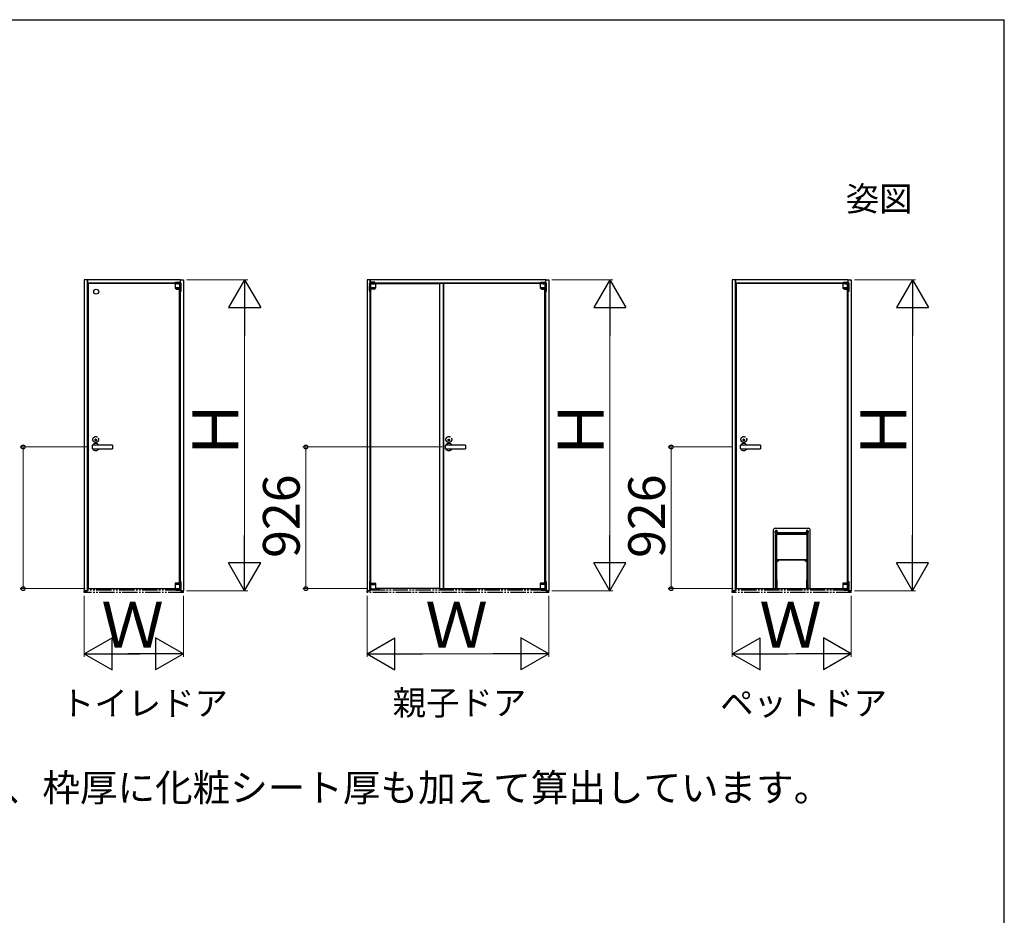
# Model space of a CAD drawing. Extents: x 105 to 1155, y 126 to 1691.
# Drawn here: x 833 to 1155, y 1363 to 1656 of the extents above; entities that cross this region are included whole.
import ezdxf
from ezdxf.enums import TextEntityAlignment as Align

# ---------------------------------------------------------------- set-up
doc = ezdxf.new("R2010")
doc.units = 0
doc.linetypes.add('YDIVIDE_1', pattern=[15, 10, -1, 1, -1, 1, -1])
for name, color, linetype, lineweight in [('USER1', 3, 'CONTINUOUS', 13), ('YKK_11', 7, 'CONTINUOUS', 30), ('YKK_A1', 4, 'CONTINUOUS', 30), ('YKK_D', 6, 'CONTINUOUS', 13), ('YKK_ZWAK', 7, 'CONTINUOUS', 30)]:
    doc.layers.add(name, color=color, linetype=linetype, lineweight=lineweight)
doc.styles.add('text-b', font='txt')

msp = doc.modelspace()

# ---------------------------------------------------------------- linework, layer by layer
at = {"layer": 'YKK_11'}
for p, q in [((971.7, 1569.75), (970.35, 1569.75)), ((970.35, 1569.75), (970.35, 1470.05)), ((971.7, 1470.05), (971.7, 1569.75)), ((970.35, 1470.05), (971.7, 1470.05))]:
    msp.add_line(p, q, dxfattribs=at)
at = {"layer": 'YKK_A1'}
for p, q in [((855.3, 1571), (854.3, 1571)), ((854.3, 1571), (854.3, 1469.35)), ((885.7, 1571), (855.3, 1571)), ((855.3, 1571), (855.3, 1570)), ((855.3, 1469.35), (855.3, 1571)), ((885.7, 1570), (885.7, 1571)), ((885.7, 1571), (886.7, 1571)), ((886.7, 1571), (886.7, 1469.35)), ((947.7, 1571), (946.7, 1571)), ((946.7, 1571), (946.7, 1469.35)), ((947.7, 1472.42), (947.7, 1571)), ((1005.1, 1571), (947.7, 1571)), ((947.7, 1571), (947.7, 1570)), ((1005.1, 1571), (1006.1, 1571)), ((1005.1, 1570), (1005.1, 1571)), ((1006.1, 1571), (1006.1, 1469.35)), ((1067.1, 1571), (1066.1, 1571)), ((1066.1, 1571), (1066.1, 1469.35)), ((1104, 1571), (1067.1, 1571)), ((1067.1, 1571), (1067.1, 1570)), ((1067.1, 1469.35), (1067.1, 1571)), ((1104, 1570), (1104, 1571)), ((1104, 1571), (1105, 1571)), ((1105, 1571), (1105, 1469.35)), ((855.3, 1570), (884.15, 1570)), ((884.04, 1569.75), (855.55, 1569.75)), ((855.55, 1569.75), (855.55, 1470.05)), ((883.95, 1569.62), (883.95, 1569.66)), ((884, 1569.66), (883.95, 1569.66)), ((883.95, 1569.66), (883.95, 1568.39)), ((883.95, 1568.39), (885.5, 1568.39)), ((883.95, 1568.34), (883.95, 1568.29)), ((883.95, 1568.34), (884, 1568.34)), ((884.34, 1567.97), (883.97, 1568.25)), ((883.98, 1568.34), (883.98, 1568.39)), ((884.32, 1569.66), (884, 1569.66)), ((885.36, 1568.34), (884, 1568.34)), ((884.04, 1569.75), (884.04, 1569.66)), ((884.63, 1569.68), (884.04, 1569.68)), ((884.04, 1569.68), (884.04, 1569.66)), ((884.15, 1570.02), (884.15, 1570.17)), ((884.15, 1570.17), (885.45, 1570.17)), ((884.15, 1570.02), (885.45, 1570.02)), ((884.15, 1569.94), (884.15, 1570.02)), ((884.15, 1569.97), (884.63, 1569.97)), ((884.15, 1569.82), (884.15, 1569.94)), ((884.63, 1569.82), (884.15, 1569.82)), ((885.36, 1569.66), (884.32, 1569.66)), ((884.37, 1567.96), (884.8, 1567.96)), ((884.63, 1570.02), (884.63, 1569.66)), ((884.98, 1569.82), (884.63, 1569.82)), ((884.8, 1567.96), (885.04, 1567.96)), ((884.84, 1569.66), (884.99, 1569.66)), ((884.98, 1569.66), (884.98, 1570.02)), ((884.98, 1569.97), (885.45, 1569.97)), ((885.45, 1569.82), (884.98, 1569.82)), ((885.47, 1569.68), (884.98, 1569.68)), ((884.99, 1569.66), (885.11, 1569.66)), ((885.04, 1567.96), (885.27, 1567.96)), ((885.27, 1567.96), (885.45, 1567.96)), ((885.48, 1569.66), (885.36, 1569.66)), ((885.48, 1568.34), (885.36, 1568.34)), ((885.39, 1567.96), (885.4, 1567.96)), ((885.45, 1570.02), (885.45, 1570.17)), ((885.45, 1570.02), (885.45, 1569.94)), ((885.45, 1570), (885.7, 1570)), ((885.6, 1569.97), (885.45, 1569.97)), ((885.45, 1569.94), (885.45, 1569.82)), ((885.45, 1569.82), (885.6, 1569.82)), ((885.45, 1471.53), (885.45, 1567.97)), ((885.47, 1569.66), (885.47, 1569.68)), ((885.47, 1568.34), (885.47, 1568.39)), ((885.47, 1568.34), (885.47, 1568.39)), ((885.5, 1569.66), (885.48, 1569.66)), ((885.48, 1568.34), (885.5, 1568.34)), ((885.5, 1569.62), (885.5, 1569.66)), ((885.5, 1568.39), (885.5, 1569.66)), ((885.5, 1568.01), (885.5, 1568.34)), ((885.7, 1569.95), (885.7, 1570)), ((885.85, 1569.97), (885.7, 1569.97)), ((885.7, 1569.97), (885.7, 1569.95)), ((885.7, 1569.42), (885.7, 1569.72)), ((885.7, 1569.72), (885.85, 1569.72)), ((885.7, 1472.42), (885.7, 1569.72)), ((885.7, 1569.32), (885.7, 1569.42)), ((885.85, 1569.32), (885.7, 1569.32)), ((885.7, 1569.02), (885.7, 1569.32)), ((885.7, 1569.02), (885.7, 1567.52)), ((885.7, 1567.22), (885.7, 1567.52)), ((885.85, 1569.97), (885.85, 1568.99)), ((885.85, 1569.97), (885.85, 1569.77)), ((885.85, 1569.77), (885.85, 1569.72)), ((885.85, 1569.42), (885.85, 1569.72)), ((885.85, 1569.42), (885.85, 1569.32)), ((885.85, 1569.32), (885.85, 1569.02)), ((885.85, 1567.52), (885.85, 1569.02)), ((885.85, 1568.99), (885.85, 1567.22)), ((885.85, 1567.52), (885.85, 1567.22)), ((947.55, 1569.97), (947.55, 1568.99)), ((947.55, 1569.97), (947.7, 1569.97)), ((947.55, 1569.97), (947.55, 1569.77)), ((947.55, 1569.77), (947.55, 1569.72)), ((947.55, 1569.42), (947.55, 1569.72)), ((947.7, 1569.72), (947.55, 1569.72)), ((947.55, 1569.42), (947.55, 1569.32)), ((947.55, 1569.32), (947.7, 1569.32)), ((947.55, 1569.32), (947.55, 1569.02)), ((947.55, 1567.52), (947.55, 1569.02)), ((947.55, 1568.99), (947.55, 1567.22)), ((947.55, 1567.52), (947.55, 1567.22)), ((947.7, 1570), (1003.55, 1570)), ((947.7, 1569.95), (947.7, 1570)), ((947.7, 1569.97), (947.7, 1569.95)), ((947.7, 1569.42), (947.7, 1569.72)), ((947.7, 1569.32), (947.7, 1569.42)), ((947.7, 1569.02), (947.7, 1569.32)), ((947.7, 1569.02), (947.7, 1567.52)), ((947.7, 1567.22), (947.7, 1567.52)), ((947.8, 1569.97), (947.94, 1569.97)), ((947.94, 1569.82), (947.8, 1569.82)), ((947.9, 1569.62), (947.9, 1569.66)), ((947.9, 1569.66), (947.92, 1569.66)), ((947.9, 1568.39), (947.9, 1569.66)), ((949.45, 1568.39), (947.9, 1568.39)), ((947.9, 1568.01), (947.9, 1568.34)), ((947.92, 1568.34), (947.9, 1568.34)), ((947.92, 1569.66), (948.04, 1569.66)), ((947.92, 1568.34), (948.04, 1568.34)), ((947.93, 1569.68), (948.42, 1569.68)), ((947.93, 1569.66), (947.93, 1569.68)), ((947.93, 1568.34), (947.93, 1568.39)), ((947.93, 1568.34), (947.93, 1568.39)), ((947.94, 1570.02), (947.94, 1570.17)), ((949.24, 1570.17), (947.94, 1570.17)), ((949.24, 1570.02), (947.94, 1570.02)), ((947.94, 1570.02), (947.94, 1569.94)), ((948.42, 1569.97), (947.94, 1569.97)), ((947.94, 1569.94), (947.94, 1569.82)), ((947.94, 1569.82), (948.42, 1569.82)), ((947.95, 1471.53), (947.95, 1567.96)), ((948.13, 1567.96), (947.95, 1567.96)), ((948.01, 1567.96), (948, 1567.96)), ((948.04, 1569.66), (949.08, 1569.66)), ((948.04, 1568.34), (949.4, 1568.34)), ((948.36, 1567.96), (948.13, 1567.96)), ((948.41, 1569.66), (948.29, 1569.66)), ((948.6, 1567.96), (948.36, 1567.96)), ((948.56, 1569.66), (948.41, 1569.66)), ((948.42, 1569.66), (948.42, 1570.02)), ((948.42, 1569.82), (948.77, 1569.82)), ((949.03, 1567.96), (948.6, 1567.96)), ((948.77, 1570.02), (948.77, 1569.66)), ((949.24, 1569.97), (948.77, 1569.97)), ((948.77, 1569.82), (949.24, 1569.82)), ((948.77, 1569.68), (949.36, 1569.68)), ((949.06, 1567.97), (949.43, 1568.25)), ((949.08, 1569.66), (949.4, 1569.66)), ((949.24, 1570.02), (949.24, 1570.17)), ((949.24, 1569.94), (949.24, 1570.02)), ((949.24, 1569.82), (949.24, 1569.94)), ((949.36, 1569.75), (970.35, 1569.75)), ((949.36, 1569.75), (949.36, 1569.66)), ((949.36, 1569.68), (949.36, 1569.66)), ((949.4, 1569.66), (949.45, 1569.66)), ((949.45, 1568.34), (949.4, 1568.34)), ((949.42, 1568.34), (949.42, 1568.39)), ((949.45, 1569.62), (949.45, 1569.66)), ((949.45, 1569.66), (949.45, 1568.39)), ((949.45, 1568.34), (949.45, 1568.29)), ((970.35, 1569.75), (970.35, 1470.05)), ((1003.44, 1569.75), (971.7, 1569.75)), ((971.7, 1569.75), (971.7, 1470.05)), ((1003.35, 1569.62), (1003.35, 1569.66)), ((1003.4, 1569.66), (1003.35, 1569.66)), ((1003.35, 1569.66), (1003.35, 1568.39)), ((1003.35, 1568.39), (1004.9, 1568.39)), ((1003.35, 1568.34), (1003.35, 1568.29)), ((1003.35, 1568.34), (1003.4, 1568.34)), ((1003.74, 1567.97), (1003.37, 1568.25)), ((1003.38, 1568.34), (1003.38, 1568.39)), ((1003.72, 1569.66), (1003.4, 1569.66)), ((1004.76, 1568.34), (1003.4, 1568.34)), ((1003.44, 1569.75), (1003.44, 1569.66)), ((1004.03, 1569.68), (1003.44, 1569.68)), ((1003.44, 1569.68), (1003.44, 1569.66)), ((1003.55, 1570.02), (1003.55, 1570.17)), ((1003.55, 1570.17), (1004.85, 1570.17)), ((1003.55, 1570.02), (1004.85, 1570.02)), ((1003.55, 1569.94), (1003.55, 1570.02)), ((1003.55, 1569.97), (1004.03, 1569.97)), ((1003.55, 1569.82), (1003.55, 1569.94)), ((1004.03, 1569.82), (1003.55, 1569.82)), ((1004.76, 1569.66), (1003.72, 1569.66)), ((1003.77, 1567.96), (1004.2, 1567.96)), ((1004.03, 1570.02), (1004.03, 1569.66)), ((1004.38, 1569.82), (1004.03, 1569.82)), ((1004.2, 1567.96), (1004.44, 1567.96)), ((1004.24, 1569.66), (1004.39, 1569.66)), ((1004.38, 1569.66), (1004.38, 1570.02)), ((1004.38, 1569.97), (1004.85, 1569.97)), ((1004.85, 1569.82), (1004.38, 1569.82)), ((1004.87, 1569.68), (1004.38, 1569.68)), ((1004.39, 1569.66), (1004.51, 1569.66)), ((1004.44, 1567.96), (1004.67, 1567.96)), ((1004.67, 1567.96), (1004.85, 1567.96)), ((1004.88, 1569.66), (1004.76, 1569.66)), ((1004.88, 1568.34), (1004.76, 1568.34)), ((1004.79, 1567.96), (1004.8, 1567.96)), ((1004.85, 1570.02), (1004.85, 1570.17)), ((1004.85, 1570.02), (1004.85, 1569.94)), ((1004.85, 1570), (1005.1, 1570)), ((1005, 1569.97), (1004.85, 1569.97)), ((1004.85, 1569.94), (1004.85, 1569.82)), ((1004.85, 1569.82), (1005, 1569.82)), ((1004.85, 1471.53), (1004.85, 1567.96)), ((1004.87, 1569.66), (1004.87, 1569.68)), ((1004.87, 1568.34), (1004.87, 1568.39)), ((1004.87, 1568.34), (1004.87, 1568.39)), ((1004.9, 1569.66), (1004.88, 1569.66)), ((1004.88, 1568.34), (1004.9, 1568.34)), ((1004.9, 1569.62), (1004.9, 1569.66)), ((1004.9, 1568.39), (1004.9, 1569.66)), ((1004.9, 1568.01), (1004.9, 1568.34)), ((1005.1, 1569.95), (1005.1, 1570)), ((1005.25, 1569.97), (1005.1, 1569.97)), ((1005.1, 1569.97), (1005.1, 1569.95)), ((1005.1, 1472.42), (1005.1, 1569.72)), ((1005.1, 1569.42), (1005.1, 1569.72)), ((1005.1, 1569.72), (1005.25, 1569.72)), ((1005.1, 1569.32), (1005.1, 1569.42)), ((1005.25, 1569.32), (1005.1, 1569.32)), ((1005.1, 1569.02), (1005.1, 1569.32)), ((1005.1, 1569.02), (1005.1, 1567.52)), ((1005.1, 1567.22), (1005.1, 1567.52)), ((1005.25, 1569.97), (1005.25, 1568.99)), ((1005.25, 1569.97), (1005.25, 1569.77)), ((1005.25, 1569.77), (1005.25, 1569.72)), ((1005.25, 1569.42), (1005.25, 1569.72)), ((1005.25, 1569.42), (1005.25, 1569.32)), ((1005.25, 1569.32), (1005.25, 1569.02)), ((1005.25, 1567.52), (1005.25, 1569.02)), ((1005.25, 1568.99), (1005.25, 1567.22)), ((1005.25, 1567.52), (1005.25, 1567.22)), ((1067.1, 1570), (1102.45, 1570)), ((1102.34, 1569.75), (1067.35, 1569.75)), ((1067.35, 1569.75), (1067.35, 1470.05)), ((1102.25, 1569.62), (1102.25, 1569.66)), ((1102.3, 1569.66), (1102.25, 1569.66)), ((1102.25, 1569.66), (1102.25, 1568.39)), ((1102.25, 1568.39), (1103.8, 1568.39)), ((1102.25, 1568.34), (1102.25, 1568.29)), ((1102.25, 1568.34), (1102.3, 1568.34)), ((1102.64, 1567.97), (1102.27, 1568.25)), ((1102.28, 1568.34), (1102.28, 1568.39)), ((1102.62, 1569.66), (1102.3, 1569.66)), ((1103.66, 1568.34), (1102.3, 1568.34)), ((1102.34, 1569.75), (1102.34, 1569.66)), ((1102.93, 1569.68), (1102.34, 1569.68)), ((1102.34, 1569.68), (1102.34, 1569.66)), ((1102.45, 1570.02), (1102.45, 1570.17)), ((1102.45, 1570.17), (1103.75, 1570.17)), ((1102.45, 1570.02), (1103.75, 1570.02)), ((1102.45, 1569.94), (1102.45, 1570.02)), ((1102.45, 1569.97), (1102.93, 1569.97)), ((1102.45, 1569.82), (1102.45, 1569.94)), ((1102.93, 1569.82), (1102.45, 1569.82)), ((1103.66, 1569.66), (1102.62, 1569.66)), ((1102.67, 1567.96), (1103.1, 1567.96)), ((1102.93, 1570.02), (1102.93, 1569.66)), ((1103.28, 1569.82), (1102.93, 1569.82)), ((1103.1, 1567.96), (1103.34, 1567.96)), ((1103.14, 1569.66), (1103.29, 1569.66)), ((1103.28, 1569.66), (1103.28, 1570.02)), ((1103.28, 1569.97), (1103.75, 1569.97)), ((1103.75, 1569.82), (1103.28, 1569.82)), ((1103.77, 1569.68), (1103.28, 1569.68)), ((1103.29, 1569.66), (1103.41, 1569.66)), ((1103.34, 1567.96), (1103.57, 1567.96)), ((1103.57, 1567.96), (1103.75, 1567.96)), ((1103.78, 1569.66), (1103.66, 1569.66)), ((1103.78, 1568.34), (1103.66, 1568.34)), ((1103.69, 1567.96), (1103.7, 1567.96)), ((1103.75, 1570.02), (1103.75, 1570.17)), ((1103.75, 1570.02), (1103.75, 1569.94)), ((1103.75, 1570), (1104, 1570)), ((1103.9, 1569.97), (1103.75, 1569.97)), ((1103.75, 1569.94), (1103.75, 1569.82)), ((1103.75, 1569.82), (1103.9, 1569.82)), ((1103.75, 1471.53), (1103.75, 1567.97)), ((1103.77, 1569.66), (1103.77, 1569.68)), ((1103.77, 1568.34), (1103.77, 1568.39)), ((1103.77, 1568.34), (1103.77, 1568.39)), ((1103.8, 1569.66), (1103.78, 1569.66)), ((1103.78, 1568.34), (1103.8, 1568.34)), ((1103.8, 1569.62), (1103.8, 1569.66)), ((1103.8, 1568.39), (1103.8, 1569.66)), ((1103.8, 1568.01), (1103.8, 1568.34)), ((1104, 1569.95), (1104, 1570)), ((1104.15, 1569.97), (1104, 1569.97)), ((1104, 1569.97), (1104, 1569.95)), ((1104, 1569.42), (1104, 1569.72)), ((1104, 1569.72), (1104.15, 1569.72)), ((1104, 1472.42), (1104, 1569.72)), ((1104, 1569.32), (1104, 1569.42)), ((1104.15, 1569.32), (1104, 1569.32)), ((1104, 1569.02), (1104, 1569.32)), ((1104, 1569.02), (1104, 1567.52)), ((1104, 1567.22), (1104, 1567.52)), ((1104.15, 1569.97), (1104.15, 1568.99)), ((1104.15, 1569.97), (1104.15, 1569.77)), ((1104.15, 1569.77), (1104.15, 1569.72)), ((1104.15, 1569.42), (1104.15, 1569.72)), ((1104.15, 1569.42), (1104.15, 1569.32)), ((1104.15, 1569.32), (1104.15, 1569.02)), ((1104.15, 1567.52), (1104.15, 1569.02)), ((1104.15, 1568.99), (1104.15, 1567.22)), ((1104.15, 1567.52), (1104.15, 1567.22)), ((885.85, 1567.22), (885.7, 1567.22)), ((947.55, 1567.22), (947.7, 1567.22)), ((1005.25, 1567.22), (1005.1, 1567.22)), ((1104.15, 1567.22), (1104, 1567.22)), ((857, 1516.61), (857, 1516.9)), ((857, 1516.09), (857, 1516.61)), ((857, 1515.8), (857, 1516.09)), ((863.45, 1516.95), (857.05, 1516.95)), ((863.5, 1516.9), (863.5, 1516.61)), ((863.5, 1516.61), (863.5, 1516.09)), ((863.5, 1516.09), (863.5, 1515.8)), ((972.4, 1516.61), (972.4, 1516.9)), ((972.4, 1516.09), (972.4, 1516.61)), ((972.4, 1515.8), (972.4, 1516.09)), ((978.85, 1516.95), (972.45, 1516.95)), ((978.9, 1516.9), (978.9, 1516.61)), ((978.9, 1516.61), (978.9, 1516.09)), ((978.9, 1516.09), (978.9, 1515.8)), ((1068.8, 1516.61), (1068.8, 1516.9)), ((1068.8, 1516.09), (1068.8, 1516.61)), ((1068.8, 1515.8), (1068.8, 1516.09)), ((1075.25, 1516.95), (1068.85, 1516.95)), ((1075.3, 1516.9), (1075.3, 1516.61)), ((1075.3, 1516.61), (1075.3, 1516.09)), ((1075.3, 1516.09), (1075.3, 1515.8)), ((857.05, 1515.75), (863.45, 1515.75)), ((972.45, 1515.75), (978.85, 1515.75)), ((1068.85, 1515.75), (1075.25, 1515.75)), ((1079.5, 1489.15), (1079.5, 1470.05)), ((1080.15, 1489.8), (1090.95, 1489.8)), ((1080.15, 1488.43), (1080.15, 1488.77)), ((1080.15, 1488.43), (1080.15, 1472.91)), ((1080.15, 1488.43), (1090.94, 1488.43)), ((1080.19, 1488.78), (1080.2, 1488.78)), ((1080.55, 1487.96), (1080.55, 1472.96)), ((1090.55, 1487.96), (1080.55, 1487.96)), ((1080.6, 1487.83), (1080.55, 1487.83)), ((1080.55, 1487.58), (1080.6, 1487.58)), ((1080.6, 1487.51), (1080.55, 1487.51)), ((1080.6, 1487.91), (1090.5, 1487.91)), ((1080.6, 1479.51), (1080.6, 1487.91)), ((1080.78, 1488.5), (1080.78, 1488.78)), ((1090.31, 1488.78), (1090.31, 1488.5)), ((1090.5, 1487.91), (1090.5, 1479.09)), ((1090.55, 1487.83), (1090.5, 1487.83)), ((1090.5, 1487.58), (1090.55, 1487.58)), ((1090.55, 1487.51), (1090.5, 1487.51)), ((1090.55, 1472.96), (1090.55, 1487.96)), ((1090.94, 1488.77), (1090.94, 1488.43)), ((1090.94, 1476.13), (1090.94, 1488.43)), ((1091.6, 1470.05), (1091.6, 1489.15)), ((1080.6, 1479.4), (1080.6, 1479.51)), ((1080.6, 1479.47), (1081.04, 1479.47)), ((1081.04, 1479.45), (1080.6, 1479.45)), ((1080.6, 1479.4), (1080.6, 1479.15)), ((1080.6, 1479.15), (1080.6, 1479.09)), ((1081.04, 1479.15), (1080.6, 1479.15)), ((1080.6, 1479), (1080.72, 1479)), ((1080.6, 1472.91), (1080.6, 1479)), ((1080.62, 1479), (1081.07, 1479)), ((1080.65, 1479.04), (1080.99, 1479.04)), ((1081.04, 1479.54), (1081.04, 1479.51)), ((1081.04, 1479.54), (1090.05, 1479.54)), ((1081.04, 1479.5), (1081.04, 1479.51)), ((1081.04, 1479.5), (1081.04, 1479.45)), ((1081.04, 1479.15), (1081.04, 1479.45)), ((1081.04, 1479.44), (1081.08, 1479.44)), ((1081.04, 1479.17), (1081.08, 1479.17)), ((1081.04, 1479.15), (1081.04, 1479.09)), ((1081.07, 1479), (1081.08, 1479)), ((1081.08, 1479.44), (1081.08, 1479.5)), ((1081.08, 1479.5), (1090.02, 1479.5)), ((1081.08, 1479.44), (1081.08, 1479.17)), ((1081.08, 1479.17), (1081.08, 1479)), ((1090.02, 1479.5), (1090.02, 1479.44)), ((1090.02, 1479.17), (1090.02, 1479.44)), ((1090.02, 1479.44), (1090.05, 1479.44)), ((1090.02, 1479.17), (1090.05, 1479.17)), ((1090.02, 1479), (1090.02, 1479.17)), ((1090.02, 1479), (1090.03, 1479)), ((1090.03, 1479), (1090.47, 1479)), ((1090.05, 1479.54), (1090.05, 1479.09)), ((1090.5, 1479.47), (1090.05, 1479.47)), ((1090.5, 1479.45), (1090.05, 1479.45)), ((1090.5, 1479.15), (1090.05, 1479.15)), ((1090.1, 1479.04), (1090.45, 1479.04)), ((1090.35, 1479), (1090.5, 1479)), ((1090.5, 1479), (1090.5, 1472.9)), ((1090.94, 1475.13), (1090.94, 1476.13)), ((1090.94, 1472.81), (1090.94, 1475.13)), ((883.95, 1471.78), (883.95, 1471.41)), ((885.45, 1471.41), (883.95, 1471.41)), ((885.45, 1471.36), (883.95, 1471.36)), ((883.95, 1471.36), (883.95, 1470.03)), ((883.98, 1471.41), (883.98, 1471.36)), ((884.18, 1471.83), (884, 1471.83)), ((884.41, 1471.83), (884.18, 1471.83)), ((884.65, 1471.83), (884.41, 1471.83)), ((885.08, 1471.83), (884.65, 1471.83)), ((885.06, 1471.83), (885.05, 1471.83)), ((885.48, 1471.5), (885.11, 1471.82)), ((885.5, 1471.41), (885.45, 1471.41)), ((885.5, 1471.36), (885.45, 1471.36)), ((885.47, 1471.36), (885.47, 1471.41)), ((885.47, 1471.41), (885.47, 1471.36)), ((885.5, 1471.41), (885.5, 1471.46)), ((885.5, 1470.03), (885.5, 1471.36)), ((885.7, 1472.42), (885.7, 1469.92)), ((885.7, 1472.42), (885.85, 1472.42)), ((885.85, 1472.42), (885.85, 1469.35)), ((947.55, 1472.42), (947.55, 1469.35)), ((947.7, 1472.42), (947.55, 1472.42)), ((947.7, 1472.42), (947.7, 1469.92)), ((947.9, 1471.41), (947.9, 1471.46)), ((947.9, 1471.41), (947.95, 1471.41)), ((947.9, 1470.03), (947.9, 1471.36)), ((947.9, 1471.36), (947.95, 1471.36)), ((947.92, 1471.5), (948.29, 1471.82)), ((947.93, 1471.36), (947.93, 1471.41)), ((947.93, 1471.41), (947.93, 1471.36)), ((947.95, 1471.41), (949.45, 1471.41)), ((947.95, 1471.36), (949.45, 1471.36)), ((948.32, 1471.83), (948.75, 1471.83)), ((948.34, 1471.83), (948.35, 1471.83)), ((948.75, 1471.83), (948.99, 1471.83)), ((948.99, 1471.83), (949.22, 1471.83)), ((949.22, 1471.83), (949.4, 1471.83)), ((949.42, 1471.41), (949.42, 1471.36)), ((949.45, 1471.78), (949.45, 1471.41)), ((949.45, 1471.36), (949.45, 1470.03)), ((1003.35, 1471.78), (1003.35, 1471.41)), ((1004.85, 1471.41), (1003.35, 1471.41)), ((1004.85, 1471.36), (1003.35, 1471.36)), ((1003.35, 1471.36), (1003.35, 1470.03)), ((1003.38, 1471.41), (1003.38, 1471.36)), ((1003.58, 1471.83), (1003.4, 1471.83)), ((1003.81, 1471.83), (1003.58, 1471.83)), ((1004.05, 1471.83), (1003.81, 1471.83)), ((1004.48, 1471.83), (1004.05, 1471.83)), ((1004.46, 1471.83), (1004.45, 1471.83)), ((1004.88, 1471.5), (1004.51, 1471.82)), ((1004.9, 1471.41), (1004.85, 1471.41)), ((1004.9, 1471.36), (1004.85, 1471.36)), ((1004.87, 1471.36), (1004.87, 1471.41)), ((1004.87, 1471.41), (1004.87, 1471.36)), ((1004.9, 1471.41), (1004.9, 1471.46)), ((1004.9, 1470.03), (1004.9, 1471.36)), ((1005.1, 1472.42), (1005.1, 1469.92)), ((1005.1, 1472.42), (1005.25, 1472.42)), ((1005.25, 1472.42), (1005.25, 1469.35)), ((1080.15, 1472.91), (1080.15, 1472.81)), ((1080.15, 1472.91), (1080.5, 1472.91)), ((1080.15, 1472.81), (1080.28, 1472.81)), ((1080.15, 1472.81), (1080.15, 1472.41)), ((1080.15, 1472.41), (1080.15, 1472.31)), ((1080.15, 1472.41), (1080.22, 1472.41)), ((1080.15, 1472.31), (1080.15, 1470.95)), ((1080.22, 1472.31), (1080.15, 1472.31)), ((1080.15, 1470.95), (1080.22, 1471.05)), ((1080.15, 1470.95), (1080.15, 1470.88)), ((1080.15, 1470.88), (1080.15, 1470.78)), ((1080.19, 1470.88), (1080.15, 1470.88)), ((1080.15, 1470.78), (1080.15, 1470.68)), ((1080.28, 1470.78), (1080.15, 1470.78)), ((1080.22, 1470.93), (1080.19, 1470.88)), ((1080.35, 1472.55), (1080.22, 1472.42)), ((1080.22, 1472.42), (1080.22, 1472.41)), ((1080.22, 1472.41), (1080.22, 1472.13)), ((1080.22, 1472.13), (1080.22, 1471.13)), ((1080.22, 1471.13), (1080.22, 1470.85)), ((1080.22, 1470.85), (1080.29, 1470.78)), ((1080.29, 1470.78), (1080.35, 1470.71)), ((1080.35, 1472.73), (1080.35, 1472.55)), ((1080.43, 1472.63), (1080.35, 1472.55)), ((1080.35, 1470.71), (1080.43, 1470.63)), ((1080.35, 1470.71), (1080.35, 1470.46)), ((1080.43, 1472.63), (1080.51, 1472.63)), ((1080.43, 1472.13), (1080.43, 1472.63)), ((1080.43, 1472.13), (1080.51, 1472.13)), ((1080.43, 1470.63), (1080.43, 1471.13)), ((1080.43, 1471.13), (1080.51, 1471.13)), ((1080.51, 1472.63), (1080.51, 1472.13)), ((1080.51, 1472.63), (1080.6, 1472.63)), ((1080.51, 1472.13), (1080.51, 1471.13)), ((1080.51, 1471.13), (1080.51, 1470.63)), ((1080.6, 1472.91), (1080.69, 1472.91)), ((1080.6, 1472.63), (1080.69, 1472.63)), ((1080.6, 1472.63), (1080.6, 1470.63)), ((1080.69, 1472.91), (1080.69, 1470.36)), ((1090.41, 1472.9), (1090.5, 1472.9)), ((1090.41, 1470.35), (1090.41, 1472.9)), ((1090.41, 1472.63), (1090.5, 1472.63)), ((1090.5, 1470.63), (1090.5, 1472.63)), ((1090.5, 1472.63), (1090.59, 1472.63)), ((1090.59, 1472.63), (1090.66, 1472.63)), ((1090.59, 1472.13), (1090.59, 1472.63)), ((1090.59, 1471.13), (1090.59, 1472.13)), ((1090.59, 1472.13), (1090.66, 1472.13)), ((1090.59, 1471.13), (1090.66, 1471.13)), ((1090.59, 1470.63), (1090.59, 1471.13)), ((1090.6, 1472.91), (1090.66, 1472.91)), ((1090.66, 1472.91), (1090.94, 1472.91)), ((1090.66, 1472.63), (1090.66, 1472.13)), ((1090.74, 1472.55), (1090.66, 1472.63)), ((1090.66, 1471.13), (1090.66, 1470.63)), ((1090.66, 1470.63), (1090.75, 1470.71)), ((1090.74, 1472.55), (1090.74, 1472.73)), ((1090.88, 1472.42), (1090.74, 1472.55)), ((1090.74, 1470.46), (1090.74, 1470.71)), ((1090.75, 1470.71), (1090.81, 1470.78)), ((1090.81, 1470.78), (1090.88, 1470.85)), ((1090.82, 1472.81), (1090.94, 1472.81)), ((1090.94, 1470.78), (1090.82, 1470.78)), ((1090.88, 1472.31), (1090.88, 1472.42)), ((1090.88, 1472.41), (1090.94, 1472.41)), ((1090.88, 1471.13), (1090.88, 1472.31)), ((1090.88, 1472.31), (1090.94, 1472.31)), ((1090.88, 1470.85), (1090.88, 1471.13)), ((1090.88, 1471.05), (1090.94, 1470.95)), ((1090.91, 1470.88), (1090.88, 1470.93)), ((1090.91, 1470.88), (1090.94, 1470.88)), ((1090.94, 1472.51), (1090.94, 1472.91)), ((1090.94, 1472.41), (1090.94, 1472.51)), ((1090.94, 1472.31), (1090.94, 1472.41)), ((1090.94, 1470.88), (1090.94, 1472.31)), ((1090.94, 1470.78), (1090.94, 1470.88)), ((1090.94, 1470.68), (1090.94, 1470.78)), ((1102.25, 1471.78), (1102.25, 1471.41)), ((1103.75, 1471.41), (1102.25, 1471.41)), ((1103.75, 1471.36), (1102.25, 1471.36)), ((1102.25, 1471.36), (1102.25, 1470.03)), ((1102.28, 1471.41), (1102.28, 1471.36)), ((1102.48, 1471.83), (1102.3, 1471.83)), ((1102.71, 1471.83), (1102.48, 1471.83)), ((1102.95, 1471.83), (1102.71, 1471.83)), ((1103.38, 1471.83), (1102.95, 1471.83)), ((1103.36, 1471.83), (1103.35, 1471.83)), ((1103.78, 1471.5), (1103.41, 1471.82)), ((1103.8, 1471.41), (1103.75, 1471.41)), ((1103.8, 1471.36), (1103.75, 1471.36)), ((1103.77, 1471.36), (1103.77, 1471.41)), ((1103.77, 1471.41), (1103.77, 1471.36)), ((1103.8, 1471.41), (1103.8, 1471.46)), ((1103.8, 1470.03), (1103.8, 1471.36)), ((1104, 1472.42), (1104, 1469.92)), ((1104, 1472.42), (1104.15, 1472.42)), ((1104.15, 1472.42), (1104.15, 1469.35)), ((854.3, 1469.35), (855.3, 1469.35)), ((855.55, 1470.05), (883.95, 1470.05)), ((882.47, 1470.02), (882.47, 1470.05)), ((882.77, 1470.02), (882.47, 1470.02)), ((884.04, 1470.02), (882.77, 1470.02)), ((883.95, 1470.03), (883.97, 1470.03)), ((884.09, 1470.03), (883.97, 1470.03)), ((884.04, 1470.02), (884.04, 1470.03)), ((884.36, 1470.02), (884.04, 1470.02)), ((884.38, 1470.03), (884.09, 1470.03)), ((884.23, 1469.82), (884.23, 1469.67)), ((884.23, 1469.82), (885.33, 1469.82)), ((884.23, 1469.67), (884.23, 1469.54)), ((884.23, 1469.67), (885.85, 1469.67)), ((884.23, 1469.54), (885.85, 1469.54)), ((884.36, 1470.03), (884.36, 1469.94)), ((884.36, 1469.94), (885.24, 1469.94)), ((884.65, 1470.03), (884.38, 1470.03)), ((884.5, 1469.94), (884.5, 1469.84)), ((884.5, 1469.84), (885.1, 1469.84)), ((884.6, 1469.84), (884.6, 1469.82)), ((885.13, 1470.03), (884.65, 1470.03)), ((884.95, 1469.82), (884.95, 1469.84)), ((885.1, 1469.84), (885.1, 1469.94)), ((885.13, 1470.03), (885.45, 1470.03)), ((885.24, 1469.94), (885.24, 1470.03)), ((885.41, 1470.02), (885.24, 1470.02)), ((885.33, 1469.82), (885.48, 1469.82)), ((885.41, 1470.02), (885.42, 1470.02)), ((885.47, 1470.02), (885.42, 1470.02)), ((885.45, 1470.03), (885.5, 1470.03)), ((885.47, 1470.03), (885.47, 1470.02)), ((885.48, 1469.82), (885.6, 1469.82)), ((885.5, 1469.67), (885.62, 1469.67)), ((885.7, 1469.35), (885.7, 1469.54)), ((886.7, 1469.35), (885.7, 1469.35)), ((885.85, 1470.32), (885.85, 1470.22)), ((885.85, 1470.22), (885.85, 1469.92)), ((946.7, 1469.35), (947.7, 1469.35)), ((947.55, 1470.32), (947.55, 1470.22)), ((947.55, 1470.22), (947.55, 1469.92)), ((949.17, 1469.67), (947.55, 1469.67)), ((949.17, 1469.54), (947.55, 1469.54)), ((947.7, 1469.35), (947.7, 1469.54)), ((947.9, 1469.67), (947.78, 1469.67)), ((947.92, 1469.82), (947.8, 1469.82)), ((947.95, 1470.03), (947.9, 1470.03)), ((948.07, 1469.82), (947.92, 1469.82)), ((947.93, 1470.03), (947.93, 1470.02)), ((947.93, 1470.02), (947.98, 1470.02)), ((948.27, 1470.03), (947.95, 1470.03)), ((947.99, 1470.02), (947.98, 1470.02)), ((947.99, 1470.02), (948.16, 1470.02)), ((949.17, 1469.82), (948.07, 1469.82)), ((948.16, 1469.94), (948.16, 1470.03)), ((949.04, 1469.94), (948.16, 1469.94)), ((948.27, 1470.03), (948.75, 1470.03)), ((948.3, 1469.84), (948.3, 1469.94)), ((948.9, 1469.84), (948.3, 1469.84)), ((948.44, 1469.82), (948.44, 1469.84)), ((948.75, 1470.03), (949.02, 1470.03)), ((948.79, 1469.84), (948.79, 1469.82)), ((948.9, 1469.94), (948.9, 1469.84)), ((949.02, 1470.03), (949.31, 1470.03)), ((949.04, 1470.03), (949.04, 1469.94)), ((949.04, 1470.02), (949.36, 1470.02)), ((949.17, 1469.82), (949.17, 1469.67)), ((949.17, 1469.67), (949.17, 1469.54)), ((949.31, 1470.03), (949.43, 1470.03)), ((949.36, 1470.02), (949.36, 1470.03)), ((949.36, 1470.02), (950.63, 1470.02)), ((949.45, 1470.03), (949.43, 1470.03)), ((970.35, 1470.05), (949.45, 1470.05)), ((950.63, 1470.02), (950.93, 1470.02)), ((950.93, 1470.02), (950.93, 1470.05)), ((971.7, 1470.05), (1003.35, 1470.05)), ((1001.87, 1470.02), (1001.87, 1470.05)), ((1002.17, 1470.02), (1001.87, 1470.02)), ((1003.44, 1470.02), (1002.17, 1470.02)), ((1003.35, 1470.03), (1003.37, 1470.03)), ((1003.49, 1470.03), (1003.37, 1470.03)), ((1003.44, 1470.02), (1003.44, 1470.03)), ((1003.76, 1470.02), (1003.44, 1470.02)), ((1003.78, 1470.03), (1003.49, 1470.03)), ((1003.63, 1469.82), (1003.63, 1469.67)), ((1003.63, 1469.82), (1004.73, 1469.82)), ((1003.63, 1469.67), (1003.63, 1469.54)), ((1003.63, 1469.67), (1005.25, 1469.67)), ((1003.63, 1469.54), (1005.25, 1469.54)), ((1003.76, 1470.03), (1003.76, 1469.94)), ((1003.76, 1469.94), (1004.64, 1469.94)), ((1004.05, 1470.03), (1003.78, 1470.03)), ((1003.9, 1469.94), (1003.9, 1469.84)), ((1003.9, 1469.84), (1004.5, 1469.84)), ((1004, 1469.84), (1004, 1469.82)), ((1004.53, 1470.03), (1004.05, 1470.03)), ((1004.35, 1469.82), (1004.35, 1469.84)), ((1004.5, 1469.84), (1004.5, 1469.94)), ((1004.53, 1470.03), (1004.85, 1470.03)), ((1004.64, 1469.94), (1004.64, 1470.03)), ((1004.81, 1470.02), (1004.64, 1470.02)), ((1004.73, 1469.82), (1004.88, 1469.82)), ((1004.81, 1470.02), (1004.82, 1470.02)), ((1004.87, 1470.02), (1004.82, 1470.02)), ((1004.85, 1470.03), (1004.9, 1470.03)), ((1004.87, 1470.03), (1004.87, 1470.02)), ((1004.88, 1469.82), (1005, 1469.82)), ((1004.9, 1469.67), (1005.02, 1469.67)), ((1005.1, 1469.35), (1005.1, 1469.54)), ((1006.1, 1469.35), (1005.1, 1469.35)), ((1005.25, 1470.32), (1005.25, 1470.22)), ((1005.25, 1470.22), (1005.25, 1469.92)), ((1066.1, 1469.35), (1067.1, 1469.35)), ((1067.35, 1470.05), (1102.25, 1470.05)), ((1079.5, 1470.05), (1079.92, 1470.05)), ((1079.92, 1470.05), (1080.15, 1470.05)), ((1080.15, 1470.68), (1080.15, 1470.38)), ((1080.15, 1470.38), (1080.28, 1470.38)), ((1080.15, 1470.38), (1080.15, 1470.28)), ((1080.15, 1470.28), (1080.28, 1470.28)), ((1080.15, 1470.28), (1080.15, 1470.05)), ((1080.15, 1470.05), (1080.55, 1470.05)), ((1080.28, 1470.28), (1080.35, 1470.28)), ((1080.35, 1470.28), (1080.5, 1470.28)), ((1080.43, 1470.63), (1080.51, 1470.63)), ((1080.51, 1470.63), (1080.6, 1470.63)), ((1080.55, 1470.23), (1080.55, 1470.05)), ((1080.6, 1470.63), (1080.69, 1470.63)), ((1080.6, 1470.25), (1080.6, 1470.36)), ((1080.6, 1470.36), (1080.69, 1470.36)), ((1080.75, 1470.1), (1090.35, 1470.1)), ((1090.4, 1470.25), (1090.4, 1470.25)), ((1090.41, 1470.63), (1090.5, 1470.63)), ((1090.41, 1470.35), (1090.5, 1470.35)), ((1090.5, 1470.63), (1090.59, 1470.63)), ((1090.5, 1470.35), (1090.5, 1470.25)), ((1090.55, 1470.05), (1090.55, 1470.23)), ((1090.55, 1470.05), (1090.94, 1470.05)), ((1090.59, 1470.63), (1090.66, 1470.63)), ((1090.6, 1470.28), (1090.74, 1470.28)), ((1090.74, 1470.28), (1090.82, 1470.28)), ((1090.82, 1470.38), (1090.94, 1470.38)), ((1090.82, 1470.28), (1090.94, 1470.28)), ((1090.94, 1470.38), (1090.94, 1470.68)), ((1090.94, 1470.28), (1090.94, 1470.38)), ((1090.94, 1470.28), (1090.94, 1470.05)), ((1090.94, 1470.05), (1091.6, 1470.05)), ((1100.77, 1470.02), (1100.77, 1470.05)), ((1101.07, 1470.02), (1100.77, 1470.02)), ((1102.34, 1470.02), (1101.07, 1470.02)), ((1102.25, 1470.03), (1102.27, 1470.03)), ((1102.39, 1470.03), (1102.27, 1470.03)), ((1102.34, 1470.02), (1102.34, 1470.03)), ((1102.66, 1470.02), (1102.34, 1470.02)), ((1102.68, 1470.03), (1102.39, 1470.03)), ((1102.53, 1469.82), (1102.53, 1469.67)), ((1102.53, 1469.82), (1103.63, 1469.82)), ((1102.53, 1469.67), (1102.53, 1469.54)), ((1102.53, 1469.67), (1104.15, 1469.67)), ((1102.53, 1469.54), (1104.15, 1469.54)), ((1102.66, 1470.03), (1102.66, 1469.94)), ((1102.66, 1469.94), (1103.54, 1469.94)), ((1102.95, 1470.03), (1102.68, 1470.03)), ((1102.8, 1469.94), (1102.8, 1469.84)), ((1102.8, 1469.84), (1103.4, 1469.84)), ((1102.9, 1469.84), (1102.9, 1469.82)), ((1103.43, 1470.03), (1102.95, 1470.03)), ((1103.25, 1469.82), (1103.25, 1469.84)), ((1103.4, 1469.84), (1103.4, 1469.94)), ((1103.43, 1470.03), (1103.75, 1470.03)), ((1103.54, 1469.94), (1103.54, 1470.03)), ((1103.71, 1470.02), (1103.54, 1470.02)), ((1103.63, 1469.82), (1103.78, 1469.82)), ((1103.71, 1470.02), (1103.72, 1470.02)), ((1103.77, 1470.02), (1103.72, 1470.02)), ((1103.75, 1470.03), (1103.8, 1470.03)), ((1103.77, 1470.03), (1103.77, 1470.02)), ((1103.78, 1469.82), (1103.9, 1469.82)), ((1103.8, 1469.67), (1103.92, 1469.67)), ((1104, 1469.35), (1104, 1469.54)), ((1105, 1469.35), (1104, 1469.35)), ((1104.15, 1470.32), (1104.15, 1470.22)), ((1104.15, 1470.22), (1104.15, 1469.92))]:
    msp.add_line(p, q, dxfattribs=at)
at = {"layer": 'YKK_A1', "linetype": 'YDIVIDE_1', "ltscale": 0.5}
for p, q in [((858, 1518.42), (858, 1518.88)), ((858.1, 1518.88), (858, 1518.88)), ((858, 1518.42), (858.1, 1518.42)), ((858.1, 1518.42), (858.1, 1518.88)), ((973.4, 1518.42), (973.4, 1518.88)), ((973.5, 1518.88), (973.4, 1518.88)), ((973.4, 1518.42), (973.5, 1518.42)), ((973.5, 1518.42), (973.5, 1518.88)), ((1069.8, 1518.42), (1069.8, 1518.88)), ((1069.9, 1518.88), (1069.8, 1518.88)), ((1069.8, 1518.42), (1069.9, 1518.42)), ((1069.9, 1518.42), (1069.9, 1518.88)), ((854.3, 1468.75), (854.3, 1469.35)), ((855.3, 1469.35), (854.3, 1469.35)), ((886.7, 1468.75), (854.3, 1468.75)), ((885.7, 1469.53), (855.3, 1469.53)), ((855.3, 1469.53), (855.3, 1469.35)), ((885.7, 1469.53), (885.7, 1469.35)), ((885.7, 1469.35), (886.7, 1469.35)), ((886.7, 1468.75), (886.7, 1469.35)), ((946.7, 1468.75), (946.7, 1469.35)), ((947.7, 1469.35), (946.7, 1469.35)), ((1006.1, 1468.75), (946.7, 1468.75)), ((1005.1, 1469.53), (947.7, 1469.53)), ((947.7, 1469.53), (947.7, 1469.35)), ((947.7, 1469.53), (947.7, 1469.35)), ((947.7, 1469.53), (947.7, 1469.35)), ((1005.1, 1469.53), (1005.1, 1469.35)), ((1005.1, 1469.53), (1005.1, 1469.35)), ((1005.1, 1469.35), (1006.1, 1469.35)), ((1006.1, 1468.75), (1006.1, 1469.35)), ((1066.1, 1468.75), (1066.1, 1469.35)), ((1067.1, 1469.35), (1066.1, 1469.35)), ((1105, 1468.75), (1066.1, 1468.75)), ((1104, 1469.53), (1067.1, 1469.53)), ((1067.1, 1469.53), (1067.1, 1469.35)), ((1104, 1469.53), (1104, 1469.35)), ((1104, 1469.35), (1105, 1469.35)), ((1105, 1468.75), (1105, 1469.35))]:
    msp.add_line(p, q, dxfattribs=at)
at = {"layer": 'YKK_A1'}
for centre, radius in [((858.2, 1567.1), 0.8), ((1080.47, 1488.78), 0.283), ((1090.63, 1488.78), 0.283)]:
    msp.add_circle(centre, radius, dxfattribs=at)
at = {"layer": 'YKK_A1', "linetype": 'YDIVIDE_1', "ltscale": 0.5}
for centre, radius in [((858.05, 1518.8), 0.95), ((973.45, 1518.8), 0.95), ((1069.85, 1518.8), 0.95), ((858.05, 1518.65), 0.252), ((973.45, 1518.65), 0.252), ((1069.85, 1518.65), 0.252)]:
    msp.add_circle(centre, radius, dxfattribs=at)
at = {"layer": 'YKK_A1'}
for centre, radius, start, end in [((884, 1568.29), 0.05, 180, 233.1301), ((884.37, 1568.01), 0.05, 233.1301, 270), ((885.45, 1568.01), 0.05, 270, 0), ((885.6, 1569.72), 0.25, 0, 90), ((885.6, 1569.72), 0.1, 0, 90), ((947.8, 1569.72), 0.25, 90, 180), ((947.8, 1569.72), 0.1, 90, 180), ((947.95, 1568.01), 0.05, 180, 270), ((949.03, 1568.01), 0.05, 270, 306.8699), ((949.4, 1568.29), 0.05, 306.8699, 0), ((1003.4, 1568.29), 0.05, 180, 233.1301), ((1003.77, 1568.01), 0.05, 233.1301, 270), ((1004.85, 1568.01), 0.05, 270, 0), ((1005, 1569.72), 0.25, 0, 90), ((1005, 1569.72), 0.1, 0, 90), ((1102.3, 1568.29), 0.05, 180, 233.1301), ((1102.67, 1568.01), 0.05, 233.1301, 270), ((1103.75, 1568.01), 0.05, 270, 0), ((1103.9, 1569.72), 0.25, 0, 90), ((1103.9, 1569.72), 0.1, 0, 90), ((858.05, 1516.35), 1.18, 153.3313, 206.6687), ((857.05, 1516.9), 0.05, 90, 180), ((857.05, 1515.8), 0.05, 180, 270), ((858.05, 1516.35), 1.18, 30.7064, 149.3629), ((858.05, 1516.35), 1.18, 210.6371, 329.2936), ((863.45, 1516.9), 0.05, 0, 90), ((863.45, 1515.8), 0.05, 270, 0), ((973.45, 1516.35), 1.18, 153.3313, 206.6687), ((972.45, 1516.9), 0.05, 90, 180), ((972.45, 1515.8), 0.05, 180, 270), ((973.45, 1516.35), 1.18, 30.7064, 149.3629), ((973.45, 1516.35), 1.18, 210.6371, 329.2936), ((978.85, 1516.9), 0.05, 0, 90), ((978.85, 1515.8), 0.05, 270, 0), ((1069.85, 1516.35), 1.18, 153.3313, 206.6687), ((1068.85, 1516.9), 0.05, 90, 180), ((1068.85, 1515.8), 0.05, 180, 270), ((1069.85, 1516.35), 1.18, 30.7064, 149.3629), ((1069.85, 1516.35), 1.18, 210.6371, 329.2936), ((1075.25, 1516.9), 0.05, 0, 90), ((1075.25, 1515.8), 0.05, 270, 0), ((1080.15, 1489.15), 0.65, 90, 180), ((1080.47, 1488.78), 0.315, 0, 182.6961), ((1080.86, 1488.5), 0.075, 180, 270), ((1090.24, 1488.5), 0.075, 270, 0), ((1090.63, 1488.78), 0.315, 357.3039, 180), ((1090.95, 1489.15), 0.65, 0, 90), ((1080.65, 1479.09), 0.05, 180, 270), ((1080.99, 1479.09), 0.05, 270, 0), ((1090.1, 1479.09), 0.05, 180, 270), ((1090.45, 1479.09), 0.05, 270, 0), ((884, 1471.78), 0.05, 90, 180), ((885.08, 1471.78), 0.05, 48.8141, 90), ((885.45, 1471.46), 0.05, 0, 48.8141), ((947.95, 1471.46), 0.05, 131.1859, 180), ((948.32, 1471.78), 0.05, 90, 131.1859), ((949.4, 1471.78), 0.05, 0, 90), ((1003.4, 1471.78), 0.05, 90, 180), ((1004.48, 1471.78), 0.05, 48.8141, 90), ((1004.85, 1471.46), 0.05, 0, 48.8141), ((1080.28, 1472.73), 0.075, 0, 90), ((1080.5, 1472.96), 0.05, 270, 0), ((1090.6, 1472.96), 0.05, 180, 270), ((1090.82, 1472.73), 0.075, 90, 180), ((1102.3, 1471.78), 0.05, 90, 180), ((1103.38, 1471.78), 0.05, 48.8141, 90), ((1103.75, 1471.46), 0.05, 0, 48.8141), ((885.6, 1469.92), 0.1, 270, 0), ((885.6, 1469.92), 0.25, 270, 0), ((947.8, 1469.92), 0.25, 180, 270), ((947.8, 1469.92), 0.1, 180, 270), ((1005, 1469.92), 0.1, 270, 0), ((1005, 1469.92), 0.25, 270, 0), ((1080.28, 1470.46), 0.075, 270, 0), ((1080.5, 1470.23), 0.05, 0, 90), ((1080.75, 1470.25), 0.15, 180, 270), ((1090.35, 1470.25), 0.15, 270, 0), ((1090.6, 1470.23), 0.05, 90, 180), ((1090.82, 1470.46), 0.075, 180, 270), ((1103.9, 1469.92), 0.1, 270, 0), ((1103.9, 1469.92), 0.25, 270, 0)]:
    msp.add_arc(centre, radius, start, end, dxfattribs=at)
at = {"layer": 'YKK_D', "ltscale": 1.5}
for p, q in [((887.7, 1571), (907.7, 1571)), ((1007.1, 1571), (1027.1, 1571)), ((1106, 1571), (1126, 1571)), ((906.7, 1560.5), (906.7, 1479.85)), ((1026.1, 1560.5), (1026.1, 1479.85)), ((1125, 1560.5), (1125, 1479.85)), ((855.82, 1516.35), (833.3, 1516.35)), ((834.3, 1516.35), (834.3, 1470.05)), ((971.22, 1516.35), (925.7, 1516.35)), ((926.7, 1516.35), (926.7, 1470.05)), ((1065.87, 1516.35), (1045.1, 1516.35)), ((1046.1, 1470.05), (1046.1, 1516.35)), ((854.55, 1470.05), (833.3, 1470.05)), ((854.3, 1467.75), (854.3, 1447.75)), ((886.7, 1467.75), (886.7, 1447.75)), ((887.7, 1469.35), (907.7, 1469.35)), ((946.95, 1470.05), (925.7, 1470.05)), ((946.7, 1467.75), (946.7, 1447.75)), ((1006.1, 1467.75), (1006.1, 1447.75)), ((1007.1, 1469.35), (1027.1, 1469.35)), ((1066.35, 1470.05), (1045.1, 1470.05)), ((1066.1, 1467.75), (1066.1, 1447.75)), ((1105, 1467.75), (1105, 1447.75)), ((1106, 1469.35), (1126, 1469.35)), ((864.8, 1448.75), (876.2, 1448.75)), ((957.2, 1448.75), (995.6, 1448.75)), ((1076.6, 1448.75), (1094.5, 1448.75))]:
    msp.add_line(p, q, dxfattribs=at)
at = {"layer": 'YKK_D', "lineweight": -2}
for p, q in [((906.7, 1571), (901.45, 1561.91)), ((906.7, 1571), (911.95, 1561.91)), ((906.7, 1571), (906.7, 1552.81)), ((1026.1, 1571), (1020.85, 1561.91)), ((1026.1, 1571), (1031.35, 1561.91)), ((1026.1, 1571), (1026.1, 1552.81)), ((1125, 1571), (1119.75, 1561.91)), ((1125, 1571), (1130.25, 1561.91)), ((1125, 1571), (1125, 1552.81)), ((901.45, 1561.91), (911.95, 1561.91)), ((1020.85, 1561.91), (1031.35, 1561.91)), ((1119.75, 1561.91), (1130.25, 1561.91)), ((906.7, 1469.35), (906.7, 1487.54)), ((1026.1, 1469.35), (1026.1, 1487.54)), ((1125, 1469.35), (1125, 1487.54)), ((906.7, 1469.35), (901.45, 1478.44)), ((911.95, 1478.44), (901.45, 1478.44)), ((906.7, 1469.35), (911.95, 1478.44)), ((1026.1, 1469.35), (1020.85, 1478.44)), ((1031.35, 1478.44), (1020.85, 1478.44)), ((1026.1, 1469.35), (1031.35, 1478.44)), ((1125, 1469.35), (1119.75, 1478.44)), ((1130.25, 1478.44), (1119.75, 1478.44)), ((1125, 1469.35), (1130.25, 1478.44)), ((854.3, 1448.75), (863.39, 1454)), ((863.39, 1443.5), (863.39, 1454)), ((886.7, 1448.75), (877.61, 1454)), ((877.61, 1454), (877.61, 1443.5)), ((946.7, 1448.75), (955.79, 1454)), ((955.79, 1443.5), (955.79, 1454)), ((1006.1, 1448.75), (997.01, 1454)), ((997.01, 1454), (997.01, 1443.5)), ((1066.1, 1448.75), (1075.19, 1454)), ((1075.19, 1443.5), (1075.19, 1454)), ((1105, 1448.75), (1095.91, 1454)), ((1095.91, 1454), (1095.91, 1443.5)), ((854.3, 1448.75), (863.39, 1443.5)), ((854.3, 1448.75), (872.49, 1448.75)), ((886.7, 1448.75), (868.51, 1448.75)), ((886.7, 1448.75), (877.61, 1443.5)), ((946.7, 1448.75), (955.79, 1443.5)), ((946.7, 1448.75), (964.89, 1448.75)), ((1006.1, 1448.75), (987.91, 1448.75)), ((1006.1, 1448.75), (997.01, 1443.5)), ((1066.1, 1448.75), (1075.19, 1443.5)), ((1066.1, 1448.75), (1084.29, 1448.75)), ((1105, 1448.75), (1086.81, 1448.75)), ((1105, 1448.75), (1095.91, 1443.5))]:
    msp.add_line(p, q, dxfattribs=at)
at = {"layer": 'YKK_D', "linetype": 'ByBlock', "lineweight": -2}
for centre, radius in [((834.3, 1516.35), 0.638), ((926.7, 1516.35), 0.638), ((1046.1, 1516.35), 0.638), ((834.3, 1470.05), 0.637), ((926.7, 1470.05), 0.637), ((1046.1, 1470.05), 0.637)]:
    msp.add_circle(centre, radius, dxfattribs=at)
at = {"layer": 'YKK_ZWAK'}
for p in [(105, 1656), (1155, 126)]:
    msp.add_line(p, (1155, 1656), dxfattribs=at)

# ---------------------------------------------------------------- texts
at = {"layer": 'USER1', "style": 'text-b'}
msp.add_text('姿図', height=8, dxfattribs=at).set_placement((1125, 1591), align=Align.BOTTOM_RIGHT)
for s, height, p in [('トイレドア', 8, (846.66, 1428.61)), ('親子ドア', 8, (955.09, 1428.75)), ('ペットドア', 8, (1062.11, 1428.66)), ('※有効開口寸法公式は、枠厚に化粧シート厚も加えて算出しています。', 9, (705.54, 1400.51))]:
    msp.add_text(s, height=height, dxfattribs=at).set_placement(p)
at = {"layer": 'YKK_D', "style": 'text-b'}
for s, height, p in [('Ｈ', 15, (904.7, 1511.82)), ('Ｈ', 15, (1024.1, 1511.82)), ('Ｈ', 15, (1123, 1511.82)), ('926', 12, (924.7, 1480.11)), ('926', 12, (1044.1, 1480.11))]:
    msp.add_text(s, height=height, rotation=90, dxfattribs=at).set_placement(p)
for p in [(859.85, 1450.75), (965.75, 1450.75), (1074.9, 1450.75)]:
    msp.add_text('Ｗ', height=15, dxfattribs=at).set_placement(p)

doc.saveas('drawing.dxf')
